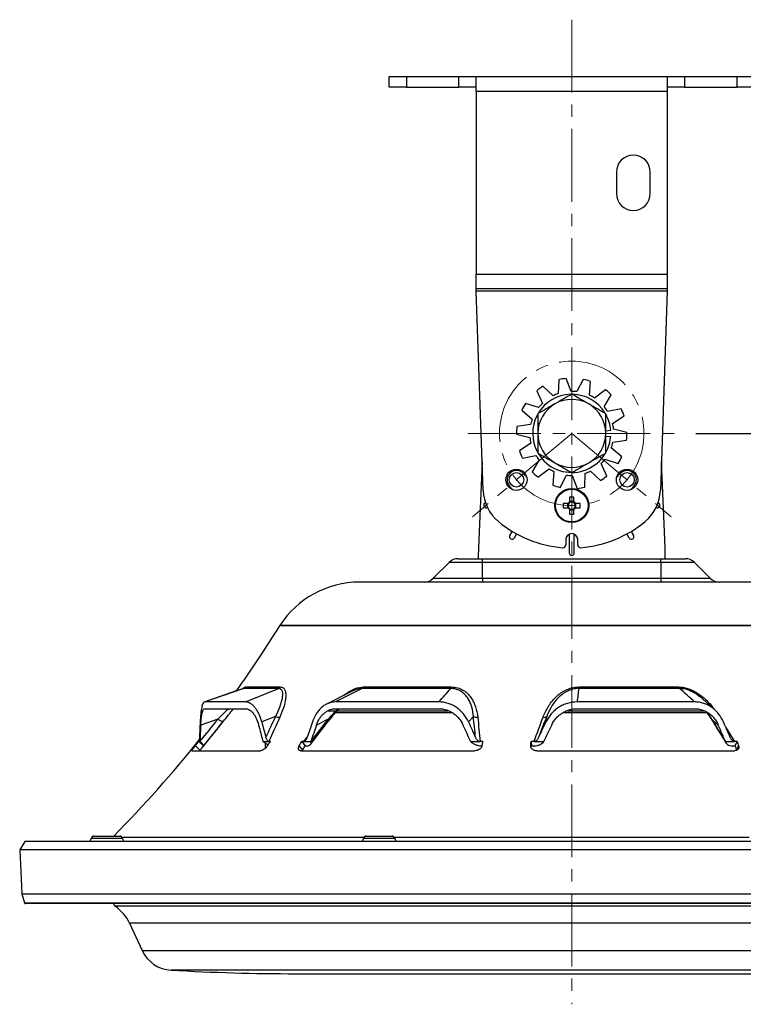
# Model space of a CAD drawing. Units: millimetres. Extents: x 55 to 8964, y -61 to 1002.
# Drawn here: x 2166 to 2336, y 372 to 604 of the extents above; entities that cross this region are included whole.
import ezdxf

# ---------------------------------------------------------------- set-up
doc = ezdxf.new("R2010")
doc.units = ezdxf.units.MM
doc.header["$LTSCALE"] = 0.9
doc.linetypes.add('CENTER2', pattern=[28.575, 19.05, -3.175, 3.175, -3.175])
doc.layers.add('1_Center', color=1, linetype='CENTER2', lineweight=18)
doc.layers.add('DIM', color=4, linetype='Continuous')
doc.styles.get("Standard").update_dxf_attribs({"font": 'txt', "width": 0.95, "height": 7.3})
doc.dimstyles.new('ISO-25', dxfattribs={"dimtxt": 2.5, "dimasz": 2.5, "dimexe": 1.25, "dimexo": 2, "dimtad": 1, "dimdec": 4, "dimdsep": 46, "dimtxsty": 'Standard', "dimcen": 0, "dimadec": 3, "dimazin": 2, "dimtfac": 1, "dimtdec": 4, "dimtmove": 0, "dimatfit": 3, "dimfxl": 0, "dimarcsym": 0})

# ---------------------------------------------------------------- blocks, each defined once
blk = doc.blocks.new('*D279')
at = {"layer": 'Defpoints', "color": 0, "transparency": 16777216}
for p in [(2320.04, 506.81), (2343.68, 379.61), (2448.64, 379.61)]:
    blk.add_point(p, dxfattribs=at)
at = {"layer": 'DIM', "color": 132, "lineweight": -2, "transparency": 16777216}
for p, q in [((2324.84, 506.81), (2451.64, 506.81)), ((2448.64, 499.61), (2448.64, 386.81)), ((2348.48, 379.61), (2451.64, 379.61))]:
    blk.add_line(p, q, dxfattribs=at)
at = {"layer": 'DIM', "color": 132, "transparency": 16777216}
for points in [[(2447.44, 499.61), (2449.84, 499.61), (2448.64, 506.81)], [(2447.44, 386.81), (2449.84, 386.81), (2448.64, 379.61)]]:
    blk.add_solid(points, dxfattribs=at)
at = {"layer": 'DIM', "color": 7, "transparency": 16777216, "insert": (2443.21, 443.21), "char_height": 7.3, "attachment_point": 5, "rotation": 90}
blk.add_mtext('127.2', dxfattribs=at)

msp = doc.modelspace()

# ---------------------------------------------------------------- linework, layer by layer
at = {"color": 7, "linetype": 'Continuous', "lineweight": 25}
for p, q in [((2252.6086, 588.3101), (2252.6086, 590.8101)), ((2252.6086, 590.8101), (2256.691, 590.8101)), ((2256.691, 590.8101), (2256.691, 588.3101)), ((2256.691, 590.8101), (2269.0262, 590.8101)), ((2269.0262, 588.3101), (2269.0262, 590.8101)), ((2269.0262, 590.8101), (2273.1086, 590.8101)), ((2273.1086, 590.8101), (2318.1086, 590.8101)), ((2273.1086, 587.3101), (2273.1086, 590.8101)), ((2318.1086, 590.8101), (2318.1086, 587.3101)), ((2318.1086, 590.8101), (2322.191, 590.8101)), ((2322.191, 590.8101), (2322.191, 588.3101)), ((2322.191, 590.8101), (2334.5262, 590.8101)), ((2334.5262, 588.3101), (2334.5262, 590.8101)), ((2334.5262, 590.8101), (2338.6086, 590.8101)), ((2256.691, 588.3101), (2252.6086, 588.3101)), ((2256.691, 588.3101), (2269.0262, 588.3101)), ((2273.1086, 588.3101), (2269.0262, 588.3101)), ((2273.1086, 587.3101), (2273.1086, 544.3101)), ((2318.1086, 587.3101), (2273.1086, 587.3101)), ((2322.191, 588.3101), (2318.1086, 588.3101)), ((2318.1086, 587.3101), (2318.1086, 544.3101)), ((2322.191, 588.3101), (2334.5262, 588.3101)), ((2338.6086, 588.3101), (2334.5262, 588.3101)), ((2306.1086, 568.3101), (2306.1086, 563.3101)), ((2314.1086, 563.3101), (2314.1086, 568.3101)), ((2273.1086, 544.3101), (2318.1086, 544.3101)), ((2273.1086, 540.8101), (2273.1086, 544.3101)), ((2318.1086, 544.3101), (2318.1086, 540.8101)), ((2318.1086, 540.8101), (2273.1086, 540.8101)), ((2273.1086, 540.3101), (2273.1086, 540.8101)), ((2318.1086, 540.3101), (2273.1086, 540.3101)), ((2274.7472, 493.3883), (2273.1086, 540.3101)), ((2318.1086, 540.3101), (2316.4701, 493.3883)), ((2318.1086, 540.8101), (2318.1086, 540.3101)), ((2292.5444, 519.4438), (2292.4402, 516.1894)), ((2295.4936, 516.7094), (2294.318, 519.7458)), ((2298.3294, 519.5222), (2296.8235, 516.6352)), ((2291.2099, 515.6792), (2288.8332, 517.9048)), ((2299.8002, 515.7789), (2300.0584, 519.0248)), ((2303.5755, 517.0828), (2300.9662, 515.1351)), ((2287.3663, 516.8631), (2288.6845, 513.8858)), ((2303.2765, 513.0721), (2304.9175, 515.8844)), ((2287.7973, 512.8923), (2284.6903, 513.8663)), ((2307.2437, 512.6087), (2304.0477, 511.9861)), ((2283.8207, 512.2913), (2286.3001, 510.1808)), ((2305.2342, 509.125), (2307.9329, 510.9468)), ((2285.9319, 508.9008), (2282.71, 508.4303)), ((2308.6074, 506.9862), (2305.4578, 507.812)), ((2282.6098, 506.6339), (2285.7595, 505.8082)), ((2303.6086, 507.4397), (2304.7803, 507.5319)), ((2303.6086, 506.1805), (2304.7803, 506.0882)), ((2285.9831, 504.4951), (2283.2844, 502.6733)), ((2307.3966, 501.3288), (2304.9171, 503.4393)), ((2305.2854, 504.7194), (2308.5073, 505.1898)), ((2283.9735, 501.0114), (2287.1695, 501.634)), ((2303.4199, 500.7278), (2306.5269, 499.7538)), ((2274.5127, 500.1033), (2273.6369, 479.9613)), ((2287.9407, 500.548), (2286.2997, 497.7357)), ((2287.6417, 496.5374), (2290.2511, 498.485)), ((2303.851, 496.757), (2302.5328, 499.7343)), ((2317.5803, 479.9613), (2316.7046, 500.1033)), ((2285.0146, 496.4753), (2284.2712, 497.2968)), ((2291.4171, 497.8412), (2291.1588, 494.5954)), ((2292.8878, 494.098), (2294.3938, 496.9849)), ((2295.7236, 496.9107), (2296.8992, 493.8743)), ((2298.6728, 494.1764), (2298.7771, 497.4308)), ((2300.0074, 497.941), (2302.3841, 495.7153)), ((2306.9461, 497.2968), (2306.2026, 496.4753)), ((2280.9006, 494.4685), (2281.7431, 493.529)), ((2309.4742, 493.529), (2310.3167, 494.4685)), ((2295.0936, 491.7946), (2295.0936, 490.6779)), ((2296.1236, 490.6779), (2296.1236, 491.7946)), ((2275.076, 490.3644), (2275.2703, 490.5274)), ((2294.7408, 490.3251), (2293.6241, 490.3251)), ((2293.6241, 489.2951), (2294.7408, 489.2951)), ((2294.6253, 490.3251), (2294.6253, 489.2951)), ((2296.1236, 490.7934), (2295.0936, 490.7934)), ((2297.5932, 490.3251), (2296.4764, 490.3251)), ((2296.4764, 489.2951), (2297.5932, 489.2951)), ((2296.5919, 489.2951), (2296.5919, 490.3251)), ((2315.947, 490.5274), (2316.1413, 490.3644)), ((2295.0936, 488.9423), (2295.0936, 487.8255)), ((2295.0936, 488.8267), (2296.1236, 488.8267)), ((2296.1236, 487.8255), (2296.1236, 488.9423)), ((2281.039, 482.7748), (2281.5923, 483.7332)), ((2282.6316, 483.1332), (2282.0782, 482.1748)), ((2295.0086, 483.075), (2295.0086, 478.7101)), ((2296.2086, 478.7101), (2296.2086, 483.075)), ((2309.139, 482.1748), (2308.5857, 483.1332)), ((2309.6249, 483.7332), (2310.1782, 482.7748)), ((2294.2086, 481.8101), (2294.2086, 480.594)), ((2297.0086, 480.594), (2297.0086, 481.8101)), ((2273.6086, 478.6582), (2273.6086, 477.3101)), ((2317.6086, 477.3101), (2317.6086, 478.6582)), ((2266.7299, 476.4314), (2262.9873, 472.6887)), ((2268.8513, 477.3101), (2274.6086, 477.3101)), ((2274.6086, 476.4314), (2274.6086, 477.3101)), ((2274.6086, 477.3101), (2316.6086, 477.3101)), ((2274.6086, 472.6887), (2274.6086, 476.4314)), ((2316.6086, 476.4314), (2274.6086, 476.4314)), ((2316.6086, 476.4314), (2316.6086, 477.3101)), ((2316.6086, 477.3101), (2322.366, 477.3101)), ((2316.6086, 476.4314), (2316.6086, 472.6887)), ((2328.2299, 472.6887), (2324.4873, 476.4314)), ((2345.6086, 471.8101), (2245.6086, 471.8101)), ((2274.6086, 472.6887), (2274.6086, 471.8101)), ((2274.6086, 472.6887), (2316.6086, 472.6887)), ((2316.6086, 472.6887), (2316.6086, 471.8101)), ((2218.1291, 446.6991), (2209.0637, 443.5564)), ((2216.5659, 446.1661), (2209.0751, 443.5669)), ((2218.199, 446.728), (2218.1598, 446.7153)), ((2226.5514, 446.7478), (2218.3066, 446.7478)), ((2218.7869, 447.1141), (2226.9805, 447.1141)), ((2243.6032, 445.9877), (2237.8279, 443.0482)), ((2267.1089, 446.7478), (2246.2323, 446.7478)), ((2246.5391, 447.1141), (2267.2859, 447.1141)), ((2297.2514, 447.1141), (2320.8439, 447.1141)), ((2321.0017, 446.7478), (2297.2617, 446.7478)), ((2218.788, 443.5811), (2209.1687, 443.5811)), ((2264.3525, 443.5811), (2239.9956, 443.5811)), ((2324.5421, 443.5811), (2296.8445, 443.5811)), ((2329.3114, 441.717), (2326.5781, 444.1746)), ((2209.1633, 441.9947), (2218.802, 441.9947)), ((2238.2109, 441.5282), (2266.4909, 441.5282)), ((2267.44, 441.0026), (2239.8653, 441.0026)), ((2239.9733, 441.9947), (2264.3794, 441.9947)), ((2327.4824, 441.0026), (2293.5464, 441.0026)), ((2294.6356, 441.5282), (2326.7963, 441.5282)), ((2296.8157, 441.9947), (2324.5693, 441.9947)), ((2212.2987, 439.5505), (2208.2496, 438.1465)), ((2225.855, 440.1844), (2222.614, 438.8637)), ((2234.0826, 433.5947), (2238.3428, 439.109)), ((2238.2609, 439.5505), (2235.5025, 438.1465)), ((2272.4413, 440.1844), (2271.285, 438.8637)), ((2289.5402, 438.8637), (2289.7067, 440.1844)), ((2330.1066, 438.1465), (2328.5447, 439.5505)), ((2328.6156, 439.3055), (2328.6023, 439.3287)), ((2207.8446, 434.2772), (2207.797, 434.2772)), ((2207.797, 434.2772), (2208.9112, 433.2718)), ((2207.8446, 434.2772), (2208.0476, 434.2772)), ((2208.0476, 434.2772), (2208.0613, 434.2639)), ((2208.9392, 433.2989), (2209.409, 433.8832)), ((2222.8902, 434.2772), (2222.9076, 434.2639)), ((2222.8902, 434.2772), (2224.2377, 434.2772)), ((2223.3969, 433.9381), (2223.4129, 432.6284)), ((2224.6415, 434.2772), (2224.2377, 434.2772)), ((2232.5173, 434.2772), (2232.0406, 434.2772)), ((2232.0406, 434.2772), (2232.8472, 433.2718)), ((2232.5173, 434.2772), (2234.1757, 434.2772)), ((2234.1757, 434.2772), (2234.1794, 434.2639)), ((2271.7586, 434.2772), (2271.7714, 434.2639)), ((2271.7586, 434.2772), (2274.026, 434.2772)), ((2274.6923, 434.2772), (2274.026, 434.2772)), ((2286.7112, 434.2772), (2286.0283, 434.2772)), ((2286.0283, 434.2772), (2286.1499, 433.2718)), ((2286.7112, 434.2772), (2289.049, 434.2772)), ((2289.049, 434.2772), (2289.0409, 434.2639)), ((2331.7867, 434.2772), (2333.9131, 434.2772)), ((2331.7867, 434.2772), (2331.789, 434.2639)), ((2333.0416, 434.9806), (2333.053, 434.9623)), ((2334.53, 434.2772), (2333.9131, 434.2772)), ((2334.53, 434.2772), (2334.0362, 433.2718)), ((2206.1446, 432.0911), (2222.3282, 432.0911)), ((2208.9112, 433.2718), (2208.9568, 433.2718)), ((2231.8222, 432.0911), (2272.8006, 432.0911)), ((2232.8472, 433.2718), (2233.3041, 433.2718)), ((2286.1499, 433.2718), (2286.8044, 433.2718)), ((2287.3461, 432.0911), (2333.9451, 432.0911)), ((2333.4448, 433.2718), (2334.0362, 433.2718)), ((2166.8086, 410.7601), (2165.6086, 408.7601)), ((2424.4086, 410.7601), (2166.8086, 410.7601)), ((2182.7389, 411.8916), (2182.4489, 411.5101)), ((2182.9777, 412.0101), (2189.2801, 412.0101)), ((2189.8089, 411.5101), (2189.5189, 411.8916)), ((2246.8706, 411.8916), (2246.5807, 411.5101)), ((2247.1095, 412.0101), (2253.4118, 412.0101)), ((2253.9406, 411.5101), (2253.6507, 411.8916)), ((2165.6086, 408.7601), (2166.15, 398.4298)), ((2425.6086, 408.7601), (2165.6086, 408.7601)), ((2166.15, 398.4298), (2166.7219, 396.2954)), ((2166.15, 398.4298), (2425.0672, 398.4298)), ((2424.2538, 396.1101), (2166.9634, 396.1101)), ((2191.4511, 391.5078), (2194.4665, 385.0413)), ((2230.6763, 379.6101), (2360.541, 379.6101))]:
    msp.add_line(p, q, dxfattribs=at)
at = {"color": 8, "linetype": 'Continuous', "lineweight": 25}
for p, q in [((2274.6086, 476.4314), (2266.7299, 476.4314)), ((2324.4873, 476.4314), (2316.6086, 476.4314)), ((2262.9873, 472.6887), (2274.6086, 472.6887)), ((2316.6086, 472.6887), (2328.2299, 472.6887)), ((2364.3612, 461.4915), (2226.856, 461.4915)), ((2364.3283, 461.5438), (2226.889, 461.5438)), ((2218.1138, 446.7294), (2218.7869, 447.1141)), ((2218.3066, 446.7478), (2218.143, 446.6598)), ((2331.8913, 437.5827), (2333.9131, 434.2772)), ((2232.5173, 434.2772), (2233.3278, 435.3196)), ((2285.94, 433.2683), (2285.9739, 432.9574)), ((2182.4489, 411.5101), (2188.731, 411.5101)), ((2188.526, 411.8916), (2182.7389, 411.8916)), ((2189.5189, 411.8916), (2188.526, 411.8916)), ((2188.731, 411.5101), (2189.8089, 411.5101)), ((2246.7247, 411.6996), (2189.6648, 411.6996)), ((2246.5807, 411.5101), (2253.9406, 411.5101)), ((2253.6507, 411.8916), (2246.8706, 411.8916)), ((2337.4207, 411.6996), (2253.7966, 411.6996)), ((2166.7219, 396.2954), (2424.4953, 396.2954)), ((2403.1107, 395.4852), (2188.1065, 395.4852)), ((2399.7661, 391.5078), (2191.4511, 391.5078)), ((2194.4665, 385.0413), (2396.7507, 385.0413)), ((2295.4529, 380.4348), (2201.2686, 380.4348)), ((2389.9486, 380.4348), (2295.4529, 380.4348))]:
    msp.add_line(p, q, dxfattribs=at)
at = {"color": 8, "linetype": 'Continuous', "lineweight": 25, "flags": 128}
for points in [[(2212.2987, 439.5505), (2212.5636, 439.3895), (2212.8092, 439.2542), (2213.0303, 439.1473), (2213.2222, 439.0712), (2213.381, 439.0274), (2213.5033, 439.0168), (2213.5864, 439.0397), (2213.6109, 439.0612)], [(2328.6023, 439.3287), (2328.5754, 439.3895), (2328.5447, 439.5505)]]:
    msp.add_lwpolyline(points, dxfattribs=at)
at = {"color": 7, "linetype": 'Continuous', "lineweight": 25, "flags": 128}
for points in [[(2274.4994, 433.2683), (2274.5235, 433.3942), (2274.5477, 433.5202), (2274.5718, 433.6462), (2274.596, 433.7723), (2274.6201, 433.8984), (2274.6441, 434.0246), (2274.6682, 434.1509), (2274.6923, 434.2772)], [(2285.94, 433.2683), (2285.9511, 433.3942), (2285.9621, 433.5202), (2285.9732, 433.6462), (2285.9842, 433.7723), (2285.9953, 433.8984), (2286.0063, 434.0246), (2286.0173, 434.1509), (2286.0283, 434.2772)], [(2206.9872, 433.2683), (2207.6291, 432.6252), (2208.0516, 432.2019)], [(2231.4544, 433.2683), (2231.919, 432.6252), (2232.2249, 432.2019)], [(2334.4172, 432.2019), (2334.6045, 432.6252), (2334.889, 433.2683)]]:
    msp.add_lwpolyline(points, dxfattribs=at)
at = {"color": 7, "linetype": 'Continuous', "lineweight": 25}
for centre, radius in [((2282.5859, 495.8827), 2.5), ((2282.5859, 495.8827), 1.7), ((2308.6314, 495.8827), 2.5), ((2308.6314, 495.8827), 1.7), ((2295.6086, 489.8101), 4), ((2295.6086, 489.8101), 3.8534)]:
    msp.add_circle(centre, radius, dxfattribs=at)
for centre, radius, start, end in [((2310.1086, 568.3101), 4, 0, 180), ((2310.1086, 563.3101), 4, 180, 0), ((2295.6086, 506.8101), 13, 95.697622, 103.633439), ((2295.6086, 506.8101), 13, 69.983336, 77.919154), ((2295.6086, 506.8101), 13, 121.411908, 129.347725), ((2295.6086, 506.8101), 13, 44.269051, 52.204868), ((2295.6086, 506.8101), 9.2, 91.787863, 149.05227), ((2295.6086, 506.8101), 9.9, 108.665531, 116.379816), ((2295.6086, 506.8101), 8, 60, 120), ((2295.6086, 506.8101), 9.9, 82.951245, 90.665531), ((2295.6086, 506.8101), 9.2, 31.932815, 88.843219), ((2295.6086, 506.8101), 9.9, 57.236959, 64.951245), ((2295.6086, 506.8101), 13, 147.126193, 155.062011), ((2295.6086, 506.8101), 8, 120, 180), ((2295.6086, 506.8101), 9.9, 134.379816, 142.094102), ((2295.6086, 506.8101), 8, 0, 60), ((2295.6086, 506.8101), 9.9, 31.522674, 39.236959), ((2295.6086, 506.8101), 13, 18.554765, 26.490582), ((2295.6086, 506.8101), 9.9, 160.094102, 167.808388), ((2295.6086, 506.8101), 9.2, 151.578697, 209.275143), ((2295.6086, 506.8101), 9.2, 4.5, 28.649756), ((2295.6086, 506.8101), 13, 172.840479, 180.776297), ((2295.6086, 506.8101), 9.9, 5.808388, 13.522674), ((2295.6086, 506.8101), 9.9, 185.808388, 193.522674), ((2295.6086, 506.8101), 8, 180, 240), ((2295.6086, 506.8101), 9.2, 211.295197, 355.5), ((2295.6086, 506.8101), 8, 300, 0), ((2295.6086, 506.8101), 13, 352.840479, 0.776297), ((2295.6086, 506.8101), 9.9, 340.094102, 347.808388), ((2295.6086, 506.8101), 13, 198.554765, 206.490582), ((2295.6086, 506.8101), 9.9, 211.522674, 219.236959), ((2295.6086, 506.8101), 9.9, 314.379816, 322.094102), ((2295.6086, 506.8101), 13, 327.126193, 335.062011), ((2295.6086, 506.8101), 9.9, 237.236959, 244.951245), ((2295.6086, 506.8101), 8, 240, 300), ((2282.5859, 495.8827), 2.2, 40, 220), ((2295.6086, 506.8101), 13, 224.269051, 232.204868), ((2295.6086, 506.8101), 9.9, 262.951245, 270.665531), ((2295.6086, 506.8101), 9.9, 288.665531, 296.379816), ((2295.6086, 506.8101), 13, 301.411908, 309.347725), ((2308.6314, 495.8827), 2.2, 320, 140), ((2295.6086, 506.8101), 13, 249.983336, 257.919154), ((2295.6086, 506.8101), 13, 275.697622, 283.633439), ((2284.7411, 493.7373), 10, 182, 230.262774), ((2295.6086, 477.4213), 14.3826, 87.947959, 92.052041), ((2306.4762, 493.7373), 10, 309.737226, 358), ((2275.4617, 489.9048), 0.6, 130, 297.949143), ((2307.9958, 489.8101), 14.381, 177.94772, 182.05228), ((2295.6086, 489.8101), 1.0091, 120.68693, 149.31307), ((2295.6086, 489.8101), 1.0091, 210.68693, 239.31307), ((2295.6086, 489.8101), 0.851, 142.758896, 217.241104), ((2295.6086, 489.8101), 0.851, 127.241104, 142.758896), ((2295.6086, 489.8101), 0.851, 217.241104, 232.758896), ((2295.6086, 489.8101), 0.851, 52.758896, 127.241104), ((2295.6086, 489.8101), 0.851, 232.758896, 307.241104), ((2295.6086, 489.8101), 1.0091, 30.68693, 59.31307), ((2295.6086, 489.8101), 0.851, 37.241104, 52.758896), ((2295.6086, 489.8101), 1.0091, 300.68693, 329.31307), ((2295.6086, 489.8101), 0.851, 307.241104, 322.758896), ((2295.6086, 489.8101), 0.851, 322.758896, 37.241104), ((2283.2214, 489.8101), 14.381, 357.94772, 2.05228), ((2315.7556, 489.9048), 0.6, 242.050857, 50), ((2295.6086, 502.1989), 14.3826, 267.947959, 272.052041), ((2295.6086, 506.8101), 27, 230.262774, 265.420176), ((2295.6086, 506.8101), 27, 274.579824, 309.737226), ((2281.5586, 482.4748), 0.6, 150, 330), ((2295.6086, 481.8101), 1.4, 0, 180), ((2309.6586, 482.4748), 0.6, 210, 30), ((2303.6086, 478.6582), 30, 177.510447, 180), ((2293.5086, 480.594), 0.7, 265.420176, 0), ((2297.7086, 480.594), 0.7, 180, 274.579824), ((2287.6086, 478.6582), 30, 0, 2.489553), ((2295.6086, 478.7101), 0.6, 180, 0), ((2268.8513, 474.3101), 3, 90, 135), ((2322.366, 474.3101), 3, 45, 90), ((2245.6086, 449.6101), 22.2, 90, 147.482489), ((2260.866, 474.8101), 3, 270, 315), ((2330.3513, 474.8101), 3, 225, 270), ((1989.0344, 609.278), 280, 324.36401, 328.142457), ((2231.4186, 458.6562), 5.3718, 147.482489, 148.142457), ((2217.9795, 447.6747), 0.9829, 289.438354, 325.230571), ((2226.2128, 447.5788), 0.8974, 292.168229, 328.813114), ((2245.8331, 447.3937), 0.7593, 301.715686, 338.396829), ((2266.5072, 447.2646), 0.7931, 319.33881, 349.066241), ((2306.8627, 447.2003), 9.6116, 180.513485, 182.69838), ((2321.6665, 447.2513), 0.8339, 189.463328, 217.137047), ((2226.5983, 441.4118), 1.4349, 238.798187, 280.845705), ((2273.1546, 441.2322), 1.2675, 235.754431, 284.029793), ((2289.1415, 440.7704), 0.8142, 250.591258, 313.969781), ((1989.0344, 609.278), 280, 315.208543, 321.431315), ((1988.2544, 609.6811), 281.0081, 321.113071, 321.376839), ((1991.2426, 584.9768), 277.8226, 326.902717, 327.150716), ((1986.2787, 576.417), 283.906, 329.720975, 329.95645), ((2672.0343, 553.792), 358.0404, 199.499736, 199.67109), ((1989.0172, 609.0628), 281.5241, 321.080595, 321.359928), ((1985.876, 576.1985), 285.3469, 329.692717, 329.941251), ((2673.4995, 553.5571), 360.1443, 199.511257, 199.691948), ((2183.3085, 410.8569), 1.0796, 142.767283, 185.145169), ((2182.9777, 411.7101), 0.3, 90, 142.767283), ((2189.2801, 411.7101), 0.3, 37.232717, 90), ((2188.9494, 410.8569), 1.0796, 354.854831, 37.232717), ((2247.4402, 410.8569), 1.0796, 142.767283, 185.145169), ((2247.1095, 411.7101), 0.3, 90, 142.767283), ((2253.4118, 411.7101), 0.3, 37.232717, 90), ((2253.0811, 410.8569), 1.0796, 354.854831, 37.232717), ((2166.9634, 396.3601), 0.25, 195, 270), ((2188.6784, 396.3056), 1, 191.275247, 235.12092), ((2182.3881, 387.2816), 10, 25, 55.12092), ((2201.717, 388.4222), 8, 205, 266.787169), ((2230.6763, 904.3238), 524.7138, 266.787169, 270)]:
    msp.add_arc(centre, radius, start, end, dxfattribs=at)
at = {"color": 8, "linetype": 'Continuous', "lineweight": 25}
msp.add_arc((2237.9256, 439.2411), 0.4563, 341.599376, 42.696139, dxfattribs=at)
at = {"color": 7, "linetype": 'Continuous', "lineweight": 25}
for centre, major_axis, ratio, start_param, end_param in [((2295.6086, 473.882), (31.4037, 188.2175), 0.4367601, 1.83018197, 1.84987073), ((2295.6086, 470.3327), (31.4037, 188.2175), 0.4367601, 1.81493072, 1.83577821), ((2295.6086, 470.3327), (-42.0117, 187.9232), 0.41146647, 1.6504585, 1.67130599), ((2295.6086, 473.882), (-42.0117, 187.9232), 0.41146647, 1.66570976, 1.68539852), ((2295.6086, 473.882), (77.6559, 187.9399), 0.22025799, 1.84819766, 1.86788642), ((2295.6086, 470.3327), (77.6559, 187.9399), 0.22025799, 1.8329464, 1.85379389), ((2295.6086, 470.3327), (-81.394, 188.161), 0.17778226, 1.66543355, 1.68628105), ((2295.6086, 473.882), (-81.394, 188.161), 0.17778226, 1.68068481, 1.70037357), ((2295.6086, 473.882), (87.5887, 188.6754), 0.04504127, 4.52696485, 4.54665362), ((2295.6086, 470.3327), (87.5887, 188.6754), 0.04504127, 4.54105738, 4.56190487), ((2295.6086, 470.3327), (-86.4016, 188.5615), 0.08854565, 4.47960028, 4.50044777), ((2295.6086, 473.882), (-86.4016, 188.5615), 0.08854565, 4.46550775, 4.48519652)]:
    msp.add_ellipse(centre, major_axis=major_axis, ratio=ratio, start_param=start_param, end_param=end_param, dxfattribs=at)
for points, knots in [([(2295.6086, 516.0477), (2294.959, 515.6726), (2293.6479, 514.9156), (2292.2925, 514.1331), (2291.6086, 513.7383)], [0, 0, 0, 0, 0.49545781, 1, 1, 1, 1]), ([(2299.6086, 513.7383), (2299.5138, 513.793), (2298.7958, 514.2076), (2297.442, 514.9891), (2296.2235, 515.6927), (2295.6086, 516.0477)], [0, 0, 0, 0, 0.07008674, 0.53078267, 1, 1, 1, 1]), ([(2291.6086, 513.7383), (2291.5138, 513.6835), (2290.7958, 513.269), (2289.442, 512.4874), (2288.2235, 511.7839), (2287.6086, 511.4289)], [0, 0, 0, 0, 0.07008513, 0.53078182, 1, 1, 1, 1]), ([(2303.6086, 511.4289), (2302.959, 511.8039), (2301.6479, 512.5609), (2300.2925, 513.3434), (2299.6086, 513.7383)], [0, 0, 0, 0, 0.49545873, 1, 1, 1, 1]), ([(2287.6086, 511.4289), (2287.6086, 510.2316), (2287.6086, 508.7076), (2287.6086, 507.1451), (2287.6086, 506.8101)], [0, 0, 0, 0, 0.78562316, 1, 1, 1, 1]), ([(2303.6086, 506.8101), (2303.6086, 507.1451), (2303.6086, 508.7076), (2303.6086, 510.2316), (2303.6086, 511.4289)], [0, 0, 0, 0, 0.21437684, 1, 1, 1, 1]), ([(2287.6086, 506.8101), (2287.6086, 505.5416), (2287.6086, 503.9781), (2287.6086, 502.4749), (2287.6086, 502.1913)], [0, 0, 0, 0, 0.81130349, 1, 1, 1, 1]), ([(2303.6086, 502.1913), (2303.6086, 502.4749), (2303.6086, 503.9781), (2303.6086, 505.5416), (2303.6086, 506.8101)], [0, 0, 0, 0, 0.18869651, 1, 1, 1, 1]), ([(2287.6086, 502.1913), (2288.2582, 501.8162), (2289.5694, 501.0592), (2290.9248, 500.2767), (2291.6086, 499.8819)], [0, 0, 0, 0, 0.49545833, 1, 1, 1, 1]), ([(2299.6086, 499.8819), (2299.7034, 499.9366), (2300.4214, 500.3511), (2301.7752, 501.1327), (2302.9938, 501.8363), (2303.6086, 502.1913)], [0, 0, 0, 0, 0.07008587, 0.53078219, 1, 1, 1, 1]), ([(2291.6086, 499.8819), (2291.7034, 499.8271), (2292.4214, 499.4126), (2293.7752, 498.631), (2294.9938, 497.9275), (2295.6086, 497.5725)], [0, 0, 0, 0, 0.07008606, 0.53078271, 1, 1, 1, 1]), ([(2295.6086, 497.5725), (2296.2582, 497.9475), (2297.5694, 498.7045), (2298.9248, 499.487), (2299.6086, 499.8819)], [0, 0, 0, 0, 0.495457815, 1, 1, 1, 1]), ([(2225.855, 440.1844), (2226.2437, 440.9293), (2226.5814, 441.6581), (2226.9928, 442.7153), (2227.114, 443.0617), (2227.3183, 443.7387), (2227.4019, 444.071), (2227.5194, 444.7062), (2227.5532, 445.0061), (2227.5594, 445.5602), (2227.5311, 445.8163), (2227.4311, 446.1403), (2227.3882, 446.2387), (2227.2812, 446.4134), (2227.2165, 446.4899), (2227.0646, 446.6152), (2226.9771, 446.664), (2226.7809, 446.7298), (2226.6719, 446.7472), (2226.5514, 446.7478)], [0, 0, 0, 0, 0.25, 0.25, 0.375, 0.375, 0.5, 0.5, 0.625, 0.625, 0.75, 0.75, 0.8125, 0.8125, 0.875, 0.875, 0.9375, 0.9375, 1, 1, 1, 1]), ([(2226.9805, 447.1141), (2227.1115, 447.1141), (2227.2321, 447.0972), (2227.4538, 447.0314), (2227.5552, 446.982), (2227.825, 446.7924), (2227.9612, 446.6115), (2228.1108, 446.2736), (2228.1515, 446.1494), (2228.2147, 445.8835), (2228.2371, 445.7425), (2228.28, 445.2993), (2228.2763, 444.977), (2228.2305, 444.4617), (2228.2083, 444.2841), (2228.152, 443.9244), (2228.118, 443.7416), (2227.9997, 443.1856), (2227.8996, 442.805), (2227.5447, 441.6397), (2227.2361, 440.832), (2226.8683, 440.0025)], [0, 0, 0, 0, 0.0625, 0.0625, 0.125, 0.125, 0.25, 0.25, 0.3125, 0.3125, 0.375, 0.375, 0.5, 0.5, 0.5625, 0.5625, 0.625, 0.625, 0.75, 0.75, 1, 1, 1, 1]), ([(2272.4413, 440.1844), (2272.3887, 440.9293), (2272.2715, 441.6581), (2271.9715, 442.7153), (2271.8505, 443.0617), (2271.558, 443.7387), (2271.3855, 444.071), (2270.9799, 444.7062), (2270.7491, 445.0061), (2270.2177, 445.5602), (2269.9139, 445.8163), (2269.4061, 446.1403), (2269.228, 446.2387), (2268.8515, 446.4134), (2268.6522, 446.4899), (2268.2362, 446.6152), (2268.019, 446.664), (2267.5735, 446.7298), (2267.3445, 446.7472), (2267.1089, 446.7478)], [0, 0, 0, 0, 0.25, 0.25, 0.375, 0.375, 0.5, 0.5, 0.625, 0.625, 0.75, 0.75, 0.8125, 0.8125, 0.875, 0.875, 0.9375, 0.9375, 1, 1, 1, 1]), ([(2267.2859, 447.1141), (2267.5395, 447.1141), (2267.7871, 447.0972), (2268.271, 447.0314), (2268.5087, 446.982), (2269.1898, 446.7924), (2269.6054, 446.6115), (2270.181, 446.2736), (2270.3653, 446.1494), (2270.7146, 445.8835), (2270.8788, 445.7425), (2271.3435, 445.2993), (2271.6164, 444.977), (2271.9805, 444.4617), (2272.0945, 444.2841), (2272.3054, 443.9244), (2272.4028, 443.7416), (2272.6737, 443.1856), (2272.8258, 442.805), (2273.211, 441.6397), (2273.3737, 440.832), (2273.4619, 440.0025)], [0, 0, 0, 0, 0.0625, 0.0625, 0.125, 0.125, 0.25, 0.25, 0.3125, 0.3125, 0.375, 0.375, 0.5, 0.5, 0.5625, 0.5625, 0.625, 0.625, 0.75, 0.75, 1, 1, 1, 1]), ([(2288.8709, 440.0025), (2289.1857, 440.8328), (2289.5704, 441.6439), (2290.2852, 442.8182), (2290.5473, 443.2035), (2291.1254, 443.9511), (2291.438, 444.3095), (2292.1192, 444.9883), (2292.4877, 445.3089), (2293.0938, 445.7525), (2293.3048, 445.8938), (2293.7386, 446.1567), (2293.9623, 446.2789), (2294.425, 446.5027), (2294.664, 446.6044), (2295.1592, 446.784), (2295.4128, 446.8609), (2296.1811, 447.0471), (2296.7078, 447.1141), (2297.2514, 447.1141)], [0, 0, 0, 0, 0.25, 0.25, 0.375, 0.375, 0.5, 0.5, 0.625, 0.625, 0.6875, 0.6875, 0.75, 0.75, 0.8125, 0.8125, 0.875, 0.875, 1, 1, 1, 1]), ([(2297.2617, 446.7478), (2296.7541, 446.7465), (2296.2649, 446.679), (2295.5538, 446.4951), (2295.319, 446.4192), (2294.8659, 446.2448), (2294.6482, 446.1467), (2294.228, 445.9321), (2294.0255, 445.8155), (2293.634, 445.5659), (2293.4443, 445.4324), (2292.9023, 445.0166), (2292.5744, 444.7183), (2291.6676, 443.7769), (2291.1626, 443.0827), (2290.3237, 441.6623), (2289.9849, 440.9304), (2289.7067, 440.1844)], [0, 0, 0, 0, 0.125, 0.125, 0.1875, 0.1875, 0.25, 0.25, 0.3125, 0.3125, 0.375, 0.375, 0.5, 0.5, 0.75, 0.75, 1, 1, 1, 1]), ([(2209.1687, 443.5811), (2209.024, 443.5811), (2208.893, 443.4693), (2208.7144, 443.1397), (2208.658, 443.002), (2208.5542, 442.6805), (2208.5062, 442.496), (2208.4174, 442.08), (2208.3762, 441.8464), (2208.302, 441.3427), (2208.2689, 441.0728), (2208.1795, 440.2106), (2208.1329, 439.5602), (2208.0981, 438.8637)], [0, 0, 0, 0, 0.25, 0.25, 0.375, 0.375, 0.5, 0.5, 0.625, 0.625, 0.75, 0.75, 1, 1, 1, 1]), ([(2222.614, 438.8637), (2222.4293, 439.5607), (2222.1986, 440.1986), (2221.7879, 441.0662), (2221.6392, 441.3413), (2221.3291, 441.8439), (2221.1669, 442.0736), (2220.829, 442.4895), (2220.6527, 442.6763), (2220.289, 443.0016), (2220.105, 443.1373), (2219.7334, 443.3563), (2219.5458, 443.4397), (2219.1672, 443.5523), (2218.9763, 443.5811), (2218.788, 443.5811)], [0, 0, 0, 0, 0.25, 0.25, 0.375, 0.375, 0.5, 0.5, 0.625, 0.625, 0.75, 0.75, 0.875, 0.875, 1, 1, 1, 1]), ([(2239.9956, 443.5811), (2239.3976, 443.5811), (2238.821, 443.4693), (2237.9859, 443.1397), (2237.7128, 443.002), (2237.1938, 442.6805), (2236.9454, 442.496), (2236.4703, 442.08), (2236.242, 441.8464), (2235.8173, 441.3427), (2235.6205, 441.0728), (2235.0744, 440.2106), (2234.7672, 439.5602), (2234.5293, 438.8637)], [0, 0, 0, 0, 0.25, 0.25, 0.375, 0.375, 0.5, 0.5, 0.625, 0.625, 0.75, 0.75, 1, 1, 1, 1]), ([(2271.285, 438.8637), (2270.9671, 439.5607), (2270.5682, 440.1986), (2269.8493, 441.0662), (2269.5877, 441.3413), (2269.0387, 441.8439), (2268.7498, 442.0736), (2268.1436, 442.4895), (2267.8251, 442.6763), (2267.1631, 443.0016), (2266.8256, 443.1373), (2266.1382, 443.3563), (2265.7884, 443.4397), (2265.0759, 443.5523), (2264.7134, 443.5811), (2264.3525, 443.5811)], [0, 0, 0, 0, 0.25, 0.25, 0.375, 0.375, 0.5, 0.5, 0.625, 0.625, 0.75, 0.75, 0.875, 0.875, 1, 1, 1, 1]), ([(2296.8445, 443.5811), (2296.0729, 443.5811), (2295.3206, 443.4693), (2294.2197, 443.1397), (2293.8577, 443.002), (2293.1663, 442.6805), (2292.8338, 442.496), (2292.1947, 442.08), (2291.886, 441.8464), (2291.3096, 441.3427), (2291.0413, 441.0728), (2290.2939, 440.2106), (2289.8699, 439.5602), (2289.5402, 438.8637)], [0, 0, 0, 0, 0.25, 0.25, 0.375, 0.375, 0.5, 0.5, 0.625, 0.625, 0.75, 0.75, 1, 1, 1, 1]), ([(2331.3372, 438.8637), (2331.0349, 439.5607), (2330.6545, 440.1986), (2329.9637, 441.0662), (2329.7116, 441.3413), (2329.1805, 441.8439), (2328.9002, 442.0736), (2328.3094, 442.4895), (2327.9978, 442.6763), (2327.3472, 443.0016), (2327.0141, 443.1373), (2326.3326, 443.3563), (2325.9841, 443.4397), (2325.2712, 443.5523), (2324.9068, 443.5811), (2324.5421, 443.5811)], [0, 0, 0, 0, 0.25, 0.25, 0.375, 0.375, 0.5, 0.5, 0.625, 0.625, 0.75, 0.75, 0.875, 0.875, 1, 1, 1, 1]), ([(2326.5723, 444.1693), (2326.5526, 444.1921), (2326.5155, 444.2352), (2326.4651, 444.2688), (2326.4414, 444.2846)], [0, 0, 0, 0, 0.5283211, 1, 1, 1, 1]), ([(2208.2496, 438.1465), (2208.2819, 438.7138), (2208.3237, 439.2333), (2208.4041, 439.9404), (2208.4341, 440.1647), (2208.4992, 440.5748), (2208.5344, 440.7622), (2208.6108, 441.1018), (2208.6521, 441.2544), (2208.7411, 441.5204), (2208.7879, 441.6314), (2208.8866, 441.8106), (2208.9384, 441.8788), (2209.0473, 441.971), (2209.1045, 441.9947), (2209.1633, 441.9947)], [0, 0, 0, 0, 0.25, 0.25, 0.375, 0.375, 0.5, 0.5, 0.625, 0.625, 0.75, 0.75, 0.875, 0.875, 1, 1, 1, 1]), ([(2213.6108, 439.0609), (2213.9992, 439.5545), (2214.7665, 440.5297), (2215.5433, 441.5147), (2215.9156, 441.9715), (2215.9345, 441.9947)], [0, 0, 0, 0, 0.49319082, 0.97425312, 1, 1, 1, 1]), ([(2218.802, 441.9947), (2219.1084, 441.9947), (2219.4129, 441.9031), (2219.866, 441.6334), (2220.0163, 441.5207), (2220.3055, 441.2579), (2220.4458, 441.1072), (2220.7172, 440.7674), (2220.8493, 440.5767), (2221.0974, 440.1659), (2221.2137, 439.9458), (2221.5394, 439.2431), (2221.7265, 438.7134), (2221.8729, 438.1465)], [0, 0, 0, 0, 0.25, 0.25, 0.375, 0.375, 0.5, 0.5, 0.625, 0.625, 0.75, 0.75, 1, 1, 1, 1]), ([(2235.5025, 438.1465), (2235.6986, 438.7138), (2235.9457, 439.2333), (2236.3956, 439.9404), (2236.5601, 440.1647), (2236.9073, 440.5748), (2237.0908, 440.7622), (2237.4783, 441.1018), (2237.6829, 441.2544), (2238.1117, 441.5204), (2238.3316, 441.6314), (2238.7826, 441.8106), (2239.0136, 441.8788), (2239.4872, 441.971), (2239.7299, 441.9947), (2239.9733, 441.9947)], [0, 0, 0, 0, 0.25, 0.25, 0.375, 0.375, 0.5, 0.5, 0.625, 0.625, 0.75, 0.75, 0.875, 0.875, 1, 1, 1, 1]), ([(2238.3573, 439.0884), (2238.7325, 439.5652), (2239.4667, 440.498), (2240.3212, 441.4744), (2240.8134, 441.9398), (2240.8714, 441.9947)], [0, 0, 0, 0, 0.479754628, 0.938689443, 1, 1, 1, 1]), ([(2264.3794, 441.9947), (2264.9662, 441.9947), (2265.5407, 441.9031), (2266.3841, 441.6334), (2266.6618, 441.5207), (2267.193, 441.2579), (2267.449, 441.1072), (2267.9416, 440.7674), (2268.1799, 440.5767), (2268.6252, 440.1659), (2268.8328, 439.9458), (2269.4119, 439.2431), (2269.7414, 438.7134), (2269.998, 438.1465)], [0, 0, 0, 0, 0.25, 0.25, 0.375, 0.375, 0.5, 0.5, 0.625, 0.625, 0.75, 0.75, 1, 1, 1, 1]), ([(2290.8797, 438.1465), (2291.1478, 438.7138), (2291.4846, 439.2333), (2292.0936, 439.9404), (2292.3156, 440.1647), (2292.7824, 440.5748), (2293.0284, 440.7622), (2293.5457, 441.1018), (2293.8179, 441.2544), (2294.3857, 441.5204), (2294.6758, 441.6314), (2295.2681, 441.8106), (2295.5702, 441.8788), (2296.1869, 441.971), (2296.5016, 441.9947), (2296.8157, 441.9947)], [0, 0, 0, 0, 0.25, 0.25, 0.375, 0.375, 0.5, 0.5, 0.625, 0.625, 0.75, 0.75, 0.875, 0.875, 1, 1, 1, 1]), ([(2324.5693, 441.9947), (2325.162, 441.9947), (2325.7376, 441.9031), (2326.5766, 441.6334), (2326.8518, 441.5207), (2327.3765, 441.2579), (2327.6284, 441.1072), (2328.1117, 440.7674), (2328.3446, 440.5767), (2328.7788, 440.1659), (2328.9807, 439.9458), (2329.5422, 439.2431), (2329.8598, 438.7134), (2330.1066, 438.1465)], [0, 0, 0, 0, 0.25, 0.25, 0.375, 0.375, 0.5, 0.5, 0.625, 0.625, 0.75, 0.75, 1, 1, 1, 1]), ([(2327.2738, 441.2092), (2327.3866, 441.0737), (2327.8882, 440.4716), (2328.3252, 439.8255), (2328.6065, 439.3181), (2328.6132, 439.3061)], [0, 0, 0, 0, 0.22079737, 0.98145434, 1, 1, 1, 1]), ([(2209.409, 433.8832), (2210.7967, 435.5685), (2212.2113, 437.2863), (2213.5582, 439.0468), (2213.5836, 439.0801)], [0, 0, 0, 0, 0.98108787, 1, 1, 1, 1]), ([(2328.6144, 439.3359), (2329.359, 438.1087), (2330.46, 436.2941), (2331.5587, 434.5246), (2331.9144, 433.9517)], [0, 0, 0, 0, 0.67624666, 1, 1, 1, 1]), ([(2207.9326, 435.2196), (2207.9232, 434.9892), (2207.9115, 434.7788), (2207.8892, 434.5115), (2207.8811, 434.4329), (2207.8635, 434.3151), (2207.8541, 434.2772), (2207.8446, 434.2772)], [0, 0, 0, 0, 0.5, 0.5, 0.75, 0.75, 1, 1, 1, 1]), ([(2208.9568, 433.2718), (2208.9747, 433.2718), (2208.9676, 433.2949), (2208.9209, 433.3629), (2208.8989, 433.3914), (2208.8439, 433.4582), (2208.8107, 433.4966), (2208.6943, 433.6265), (2208.5928, 433.7342), (2208.3549, 433.9769), (2208.2159, 434.1147), (2208.0613, 434.2639)], [0, 0, 0, 0, 0.25, 0.25, 0.375, 0.375, 0.5, 0.5, 0.75, 0.75, 1, 1, 1, 1]), ([(2222.9076, 434.2639), (2223.1462, 434.0923), (2223.5652, 433.791), (2223.9798, 433.6102), (2224.1583, 433.5323)], [0, 0, 0, 0, 0.569529067, 1, 1, 1, 1]), ([(2224.2377, 434.2772), (2224.1621, 434.2772), (2224.0898, 434.315), (2223.9582, 434.4314), (2223.8989, 434.5098), (2223.7402, 434.7748), (2223.6589, 434.9892), (2223.5958, 435.2196)], [0, 0, 0, 0, 0.25, 0.25, 0.5, 0.5, 1, 1, 1, 1]), ([(2233.2939, 435.2196), (2233.2164, 434.9892), (2233.1191, 434.7788), (2232.9257, 434.5115), (2232.8541, 434.4329), (2232.6945, 434.3151), (2232.6073, 434.2772), (2232.5173, 434.2772)], [0, 0, 0, 0, 0.5, 0.5, 0.75, 0.75, 1, 1, 1, 1]), ([(2233.3041, 433.2718), (2233.4753, 433.2718), (2233.6248, 433.2949), (2233.8176, 433.3629), (2233.8768, 433.3914), (2233.9806, 433.4582), (2234.0259, 433.4966), (2234.1417, 433.6265), (2234.1922, 433.7342), (2234.2314, 433.9769), (2234.2213, 434.1147), (2234.1794, 434.2639)], [0, 0, 0, 0, 0.25, 0.25, 0.375, 0.375, 0.5, 0.5, 0.75, 0.75, 1, 1, 1, 1]), ([(2271.7714, 434.2639), (2271.9156, 434.1148), (2272.084, 433.9793), (2272.3711, 433.7958), (2272.473, 433.738), (2272.6823, 433.6326), (2272.7903, 433.5845), (2273.1248, 433.4542), (2273.3626, 433.3861), (2273.8378, 433.2956), (2274.0809, 433.2718), (2274.3189, 433.2718)], [0, 0, 0, 0, 0.25, 0.25, 0.375, 0.375, 0.5, 0.5, 0.75, 0.75, 1, 1, 1, 1]), ([(2274.026, 434.2772), (2273.9007, 434.2772), (2273.7805, 434.315), (2273.5615, 434.4314), (2273.4626, 434.5098), (2273.1973, 434.7748), (2273.0608, 434.9892), (2272.9547, 435.2196)], [0, 0, 0, 0, 0.25, 0.25, 0.5, 0.5, 1, 1, 1, 1]), ([(2287.813, 435.2196), (2287.7036, 434.9892), (2287.5663, 434.7788), (2287.2922, 434.5115), (2287.1906, 434.4329), (2286.9637, 434.3151), (2286.8396, 434.2772), (2286.7112, 434.2772)], [0, 0, 0, 0, 0.5, 0.5, 0.75, 0.75, 1, 1, 1, 1]), ([(2286.8044, 433.2718), (2287.0488, 433.2718), (2287.2849, 433.2949), (2287.6271, 433.3629), (2287.7396, 433.3914), (2287.9538, 433.4582), (2288.0563, 433.4966), (2288.3502, 433.6265), (2288.529, 433.7342), (2288.827, 433.9769), (2288.9505, 434.1147), (2289.0409, 434.2639)], [0, 0, 0, 0, 0.25, 0.25, 0.375, 0.375, 0.5, 0.5, 0.75, 0.75, 1, 1, 1, 1]), ([(2331.789, 434.2639), (2331.8149, 434.1148), (2331.8737, 433.9793), (2332.0089, 433.7958), (2332.0621, 433.738), (2332.1812, 433.6326), (2332.2473, 433.5845), (2332.4652, 433.4542), (2332.6377, 433.3861), (2333.0148, 433.2956), (2333.2238, 433.2718), (2333.4448, 433.2718)], [0, 0, 0, 0, 0.25, 0.25, 0.375, 0.375, 0.5, 0.5, 0.75, 0.75, 1, 1, 1, 1]), ([(2333.9131, 434.2772), (2333.7967, 434.2772), (2333.6849, 434.315), (2333.4809, 434.4314), (2333.3886, 434.5098), (2333.1408, 434.7748), (2333.013, 434.9892), (2332.9136, 435.2196)], [0, 0, 0, 0, 0.25, 0.25, 0.5, 0.5, 1, 1, 1, 1]), ([(2206.1446, 432.0911), (2206.1363, 432.0911), (2206.1346, 432.0988), (2206.1437, 432.1286), (2206.1547, 432.1513), (2206.1888, 432.2102), (2206.2117, 432.2463), (2206.2691, 432.3317), (2206.3039, 432.3813), (2206.4213, 432.5439), (2206.5202, 432.6751), (2206.7394, 432.9582), (2206.8617, 433.1127), (2206.9872, 433.2683)], [0, 0, 0, 0, 0.125, 0.125, 0.25, 0.25, 0.375, 0.375, 0.5, 0.5, 0.75, 0.75, 1, 1, 1, 1]), ([(2223.987, 433.2683), (2223.9363, 433.1905), (2223.8806, 433.114), (2223.7596, 432.9636), (2223.6935, 432.8888), (2223.5554, 432.7463), (2223.4837, 432.6788), (2223.335, 432.5509), (2223.2576, 432.4904), (2223.0273, 432.3276), (2222.8704, 432.2399), (2222.5801, 432.1224), (2222.4438, 432.0911), (2222.3282, 432.0911)], [0, 0, 0, 0, 0.125, 0.125, 0.25, 0.25, 0.375, 0.375, 0.5, 0.5, 0.75, 0.75, 1, 1, 1, 1]), ([(2231.8222, 432.0911), (2231.7517, 432.0911), (2231.6871, 432.0988), (2231.5687, 432.1286), (2231.5145, 432.1513), (2231.4208, 432.2102), (2231.3812, 432.2463), (2231.3164, 432.3317), (2231.2913, 432.3813), (2231.241, 432.5439), (2231.2397, 432.6751), (2231.3008, 432.9582), (2231.3635, 433.1127), (2231.4544, 433.2683)], [0, 0, 0, 0, 0.125, 0.125, 0.25, 0.25, 0.375, 0.375, 0.5, 0.5, 0.75, 0.75, 1, 1, 1, 1]), ([(2274.4994, 433.2683), (2274.4844, 433.1905), (2274.4602, 433.114), (2274.3939, 432.9636), (2274.3512, 432.8888), (2274.2499, 432.7463), (2274.1917, 432.6788), (2274.0602, 432.5509), (2273.9863, 432.4904), (2273.7511, 432.3276), (2273.5699, 432.2399), (2273.1932, 432.1224), (2272.9942, 432.0911), (2272.8006, 432.0911)], [0, 0, 0, 0, 0.125, 0.125, 0.25, 0.25, 0.375, 0.375, 0.5, 0.5, 0.75, 0.75, 1, 1, 1, 1]), ([(2287.3461, 432.0911), (2287.2465, 432.0911), (2287.1491, 432.0988), (2286.9587, 432.1286), (2286.8647, 432.1513), (2286.687, 432.2102), (2286.6035, 432.2463), (2286.4467, 432.3317), (2286.3734, 432.3813), (2286.1789, 432.5439), (2286.0781, 432.6751), (2285.9526, 432.9582), (2285.9263, 433.1127), (2285.94, 433.2683)], [0, 0, 0, 0, 0.125, 0.125, 0.25, 0.25, 0.375, 0.375, 0.5, 0.5, 0.75, 0.75, 1, 1, 1, 1]), ([(2334.889, 433.2683), (2334.9168, 433.1905), (2334.9354, 433.114), (2334.9548, 432.9636), (2334.9555, 432.8888), (2334.9384, 432.7463), (2334.9209, 432.6788), (2334.8681, 432.5509), (2334.8324, 432.4904), (2334.7023, 432.3276), (2334.5815, 432.2399), (2334.2947, 432.1224), (2334.1261, 432.0911), (2333.9451, 432.0911)], [0, 0, 0, 0, 0.125, 0.125, 0.25, 0.25, 0.375, 0.375, 0.5, 0.5, 0.75, 0.75, 1, 1, 1, 1])]:
    msp.add_open_spline(points, degree=3, knots=knots, dxfattribs=at)
for points in [[(2218.3066, 446.7478), (2215.2605, 445.6925), (2212.2145, 444.6369), (2209.1687, 443.5811)], [(2218.788, 443.5811), (2221.376, 444.6369), (2223.9639, 445.6925), (2226.5514, 446.7478)], [(2246.2323, 446.7478), (2244.1529, 445.6925), (2242.0741, 444.6369), (2239.9956, 443.5811)], [(2264.3525, 443.5811), (2265.2718, 444.6369), (2266.1906, 445.6925), (2267.1089, 446.7478)], [(2297.2617, 446.7478), (2297.122, 445.6925), (2296.983, 444.6369), (2296.8445, 443.5811)], [(2324.5421, 443.5811), (2323.3625, 444.6369), (2322.1824, 445.6925), (2321.0017, 446.7478)], [(2208.0613, 434.2639), (2209.4924, 436.014), (2210.9045, 437.7764), (2212.2987, 439.5505)], [(2208.9568, 433.2718), (2210.5365, 435.1979), (2212.0935, 437.1397), (2213.6288, 439.0956)], [(2223.5958, 435.2196), (2224.368, 436.8639), (2225.1206, 438.5191), (2225.855, 440.1844)], [(2226.8683, 440.0025), (2226.0161, 438.08), (2225.1397, 436.1711), (2224.2377, 434.2772)], [(2234.1794, 434.2639), (2235.5468, 436.014), (2236.9072, 437.7764), (2238.2609, 439.5505)], [(2272.9547, 435.2196), (2272.7964, 436.8639), (2272.625, 438.5191), (2272.4413, 440.1844)], [(2273.4619, 440.0025), (2273.6662, 438.08), (2273.8546, 436.1711), (2274.026, 434.2772)], [(2286.7112, 434.2772), (2287.422, 436.1711), (2288.1422, 438.08), (2288.8709, 440.0025)], [(2289.7067, 440.1844), (2289.0685, 438.5191), (2288.4371, 436.8639), (2287.813, 435.2196)], [(2328.5447, 439.5505), (2329.6268, 437.7764), (2330.7082, 436.014), (2331.789, 434.2639)]]:
    msp.add_open_spline(points, degree=3, dxfattribs=at)
at = {"color": 8, "linetype": 'Continuous', "lineweight": 25}
for points, knots in [([(2241.8668, 445.1039), (2242.146, 445.3179), (2243.0244, 445.9911), (2244.6543, 446.8655), (2245.91, 447.0311), (2246.5391, 447.1141)], [0, 0, 0, 0, 0.18870982, 0.59356098, 1, 1, 1, 1]), ([(2246.2323, 446.7478), (2245.68, 446.6837), (2245.1069, 446.6172), (2244.2207, 446.2895), (2243.9123, 446.1108), (2243.6254, 445.9445)], [0, 0, 0, 0, 0.6476845, 0.67206665, 1, 1, 1, 1]), ([(2320.8439, 447.1141), (2321.2522, 447.0891), (2322.42, 447.0174), (2323.7184, 446.5102), (2325.3394, 445.6336), (2326.9713, 444.3841), (2328.4036, 442.9261), (2329.0073, 442.0389), (2329.0924, 441.9139)], [0, 0, 0, 0, 0.12380948, 0.35406015, 0.39314846, 0.66059409, 0.95215103, 1, 1, 1, 1]), ([(2326.4414, 444.2846), (2325.8094, 444.7955), (2324.6886, 445.7015), (2323.1226, 446.3845), (2321.9393, 446.6903), (2321.371, 446.7252), (2321.0017, 446.7478)], [0, 0, 0, 0, 0.40231456, 0.71347409, 0.81375573, 1, 1, 1, 1]), ([(2212.2987, 439.5505), (2212.932, 440.1715), (2213.7893, 441.0122), (2214.6055, 441.7912), (2214.8187, 441.9947)], [0, 0, 0, 0, 0.73869508, 1, 1, 1, 1]), ([(2238.2609, 439.5505), (2238.8184, 440.1715), (2239.573, 441.0122), (2240.4705, 441.7912), (2240.7051, 441.9947)], [0, 0, 0, 0, 0.73869522, 1, 1, 1, 1]), ([(2327.3431, 441.1681), (2327.3986, 441.1054), (2327.8626, 440.5811), (2328.2253, 440.033), (2328.5447, 439.5505)], [0, 0, 0, 0, 0.11969327, 1, 1, 1, 1])]:
    msp.add_open_spline(points, degree=3, knots=knots, dxfattribs=at)
at = {"layer": '1_Center'}
for p, q in [((2295.6086, 604.2064), (2295.6086, 372.3997)), ((2271.1753, 506.8101), (2320.042, 506.8101)), ((2295.6086, 506.8101), (2272.213, 487.1788)), ((2295.6086, 506.8101), (2319.0043, 487.1788))]:
    msp.add_line(p, q, dxfattribs=at)
msp.add_circle((2295.6086, 506.8101), 17, dxfattribs=at)

# ---------------------------------------------------------------- dimensions: what is measured, and where the dimension line sits
at = {"layer": 'DIM'}
dim = msp.add_linear_dim(base=(2448.639, 379.6101), p1=(2320.042, 506.8101), p2=(2343.6839, 379.6101), angle=90, dimstyle='ISO-25', override={"dimscale": 2.4, "dimtxt": 7.3, "dimasz": 3, "dimgap": 0.7, "dimdec": 2, "dimclrd": 132, "dimclre": 132, "dimclrt": 7, "dimadec": 2, "dimtdec": 2, "dimtfillclr": 4, "dimarcsym": 1}, dxfattribs=at)
dim.commit()
dim.dimension.update_dxf_attribs({"geometry": '*D279', "text_midpoint": (2443.2069, 443.2101)})

doc.saveas('drawing.dxf')
